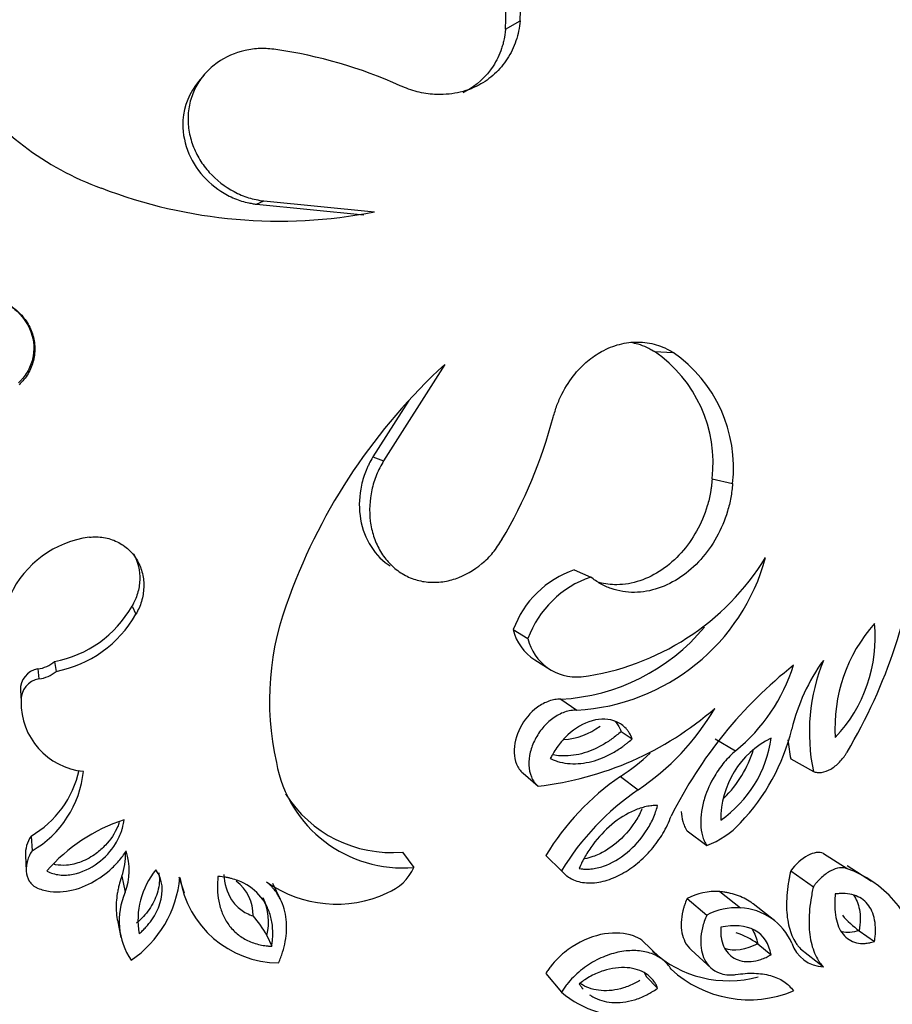
# Model space of a CAD drawing. Units: millimetres. Extents: x 0 to 1378, y 0 to 1364.
# Drawn here: x 356 to 377, y 181 to 204 of the extents above; entities that cross this region are included whole.
import ezdxf
from ezdxf import colors
from ezdxf.entities.mleader import LeaderData, LeaderLine
from ezdxf.math import Vec2, Vec3

# ---------------------------------------------------------------- set-up
doc = ezdxf.new("R2010")
doc.units = ezdxf.units.MM
doc.layers.add('DV6_Défaut', color=7, linetype='Continuous')
doc.layers.add('Défaut', color=7, linetype='Continuous')

# ---------------------------------------------------------------- blocks, each defined once
blk = doc.blocks.new('_DOT')
at = {"color": 0}
blk.add_line((0, 0), (-1, 0), dxfattribs=at)
at = {"color": 0, "const_width": 0.333}
blk.add_lwpolyline([(-0.1665, 0, 1), (0.1665, 0, 1)], format="xyb", close=True, dxfattribs=at)
blk = doc.blocks.new('SE5')
at = {"layer": 'DV6_Défaut', "color": 7, "linetype": 'Continuous'}
for p, q in [((368.068, 204.082), (368.414, 204.279)), ((360.873, 202.991), (360.737, 202.83)), ((362.116, 199.896), (362.292, 199.974)), ((362.292, 199.974), (364.934, 199.713)), ((362.116, 199.896), (364.684, 199.643)), ((371.622, 196.381), (372.07, 196.358)), ((366.614, 196.071), (365.156, 193.769)), ((365.755, 195.212), (364.9, 193.864)), ((364.9, 193.864), (365.156, 193.769)), ((373.001, 193.333), (373.488, 193.222)), ((369.707, 191.162), (370.1, 190.99)), ((359.148, 190.297), (359.238, 190.1)), ((368.251, 189.734), (368.602, 189.521)), ((357.296, 188.973), (357.334, 188.738)), ((368.767, 189.013), (369.133, 188.779)), ((356.898, 188.796), (356.925, 188.556)), ((356.481, 188.279), (356.496, 188.024)), ((369.388, 188.072), (369.771, 187.811)), ((370.829, 187.302), (371.093, 187.127)), ((373.072, 187.127), (373.561, 186.84)), ((374.877, 186.649), (375.417, 186.347)), ((368.485, 186.305), (368.842, 185.994)), ((370.809, 186.223), (371.233, 185.91)), ((372.401, 184.926), (372.871, 184.576)), ((356.736, 184.802), (356.758, 184.448)), ((365.603, 184.419), (365.878, 184.054)), ((356.601, 184.342), (356.619, 183.975)), ((369.029, 184.337), (369.402, 183.97)), ((375.659, 184.39), (376.222, 184.024)), ((374.877, 183.971), (375.417, 183.593)), ((376.802, 183.717), (376.223, 184.092)), ((358.901, 183.843), (358.985, 183.461)), ((360.265, 183.829), (360.388, 183.447)), ((362.695, 183.285), (362.509, 183.671)), ((373.183, 183.477), (373.675, 183.085)), ((372.401, 183.31), (372.871, 182.914)), ((374.497, 182.78), (373.982, 183.181)), ((358.797, 182.79), (358.878, 182.378)), ((376.515, 182.541), (376.879, 182.282)), ((362.368, 182.431), (362.482, 182.169)), ((371.757, 181.894), (371.318, 182.319)), ((372.503, 182.081), (372.975, 181.649)), ((374.089, 182.232), (374.41, 181.967)), ((375.109, 182.108), (375.656, 181.677)), ((369.029, 181.522), (369.402, 181.074)), ((371.425, 181.449), (371.699, 181.169))]:
    blk.add_line(p, q, dxfattribs=at)
for centre, radius, start, end in [((364.642, 204.534), 3.78, 356.1189, 54.24), ((364.403, 204.331), 3.674, 356.1057, 54.2531), ((360.97, 192.549), 11.162, 65.7764, 81.7207), ((360.759, 206.811), 6.937, 215.3247, 250.1949), ((362.663, 211.307), 11.814, 248.8948, 281.08), ((369.78, 193.712), 3.243, 353.2892, 55.3986), ((370.164, 193.607), 3.346, 353.3935, 55.2944), ((376.183, 185.654), 14.145, 132.5693, 159.804), ((357.967, 197.787), 11.625, 329.4842, 345.1587), ((358.451, 189.518), 2.446, 97.5849, 154.99), ((365.259, 193.322), 12.753, 329.2743, 354.2559), ((369.497, 192.759), 4.955, 273.1703, 344.7674), ((369.087, 194.654), 6.097, 277.4337, 328.3728), ((370.48, 188.918), 2.373, 108.9971, 159.8992), ((370.887, 188.69), 2.431, 108.8867, 160.0096), ((369.163, 188.043), 6.734, 158.2629, 192.6997), ((356.792, 191.633), 2.708, 280.715, 330.4198), ((356.814, 191.477), 2.788, 280.7372, 330.3976), ((379.672, 187.397), 3.739, 138.3464, 183.6851), ((373.401, 189.555), 3.494, 316.6569, 5.3746), ((369.375, 189.995), 1.154, 193.087, 238.1716), ((369.117, 192.887), 4.823, 273.213, 320.1197), ((369.759, 189.791), 1.188, 193.1411, 275.638), ((356.794, 189.564), 0.776, 277.7246, 310.2948), ((381.592, 180.51), 10.692, 128.449, 153.5098), ((370.836, 190.173), 4.305, 309.2692, 342.5785), ((379.441, 186.273), 4.665, 144.2307, 166.6108), ((379.919, 187.279), 4.597, 158.0175, 191.6909), ((356.981, 188.302), 0.501, 99.5548, 182.6801), ((356.819, 189.343), 0.795, 277.6507, 310.3686), ((357.005, 188.053), 0.509, 99.004, 183.231), ((355.965, 197.193), 28.8, 295.0297, 342.1272), ((358.15, 187.995), 1.654, 179.01, 264.2475), ((367.959, 193.721), 7.777, 276.5207, 311.0089), ((367.939, 190.842), 5.931, 303.7379, 329.7337), ((369.371, 188.671), 1.563, 273.0582, 307.516), ((370.083, 188.544), 4.965, 316.3403, 346.1271), ((375.373, 185.203), 2.167, 116.3871, 180.5429), ((371.572, 187.536), 2.865, 304.7876, 352.1424), ((379.267, 187.553), 4.482, 185.7626, 191.6417), ((367.602, 191.023), 5.773, 303.7531, 312.7166), ((371.298, 187.705), 2.817, 314.8032, 342.9136), ((365.607, 187.103), 3.061, 190.1613, 275.0938), ((355.524, 186.893), 2.416, 300.0872, 347.7166), ((355.519, 186.594), 2.478, 300.0017, 354.3261), ((374.197, 181.242), 6.024, 124.2173, 149.0771), ((374.78, 180.727), 6.279, 124.3858, 148.9086), ((365.344, 187.39), 2.982, 211.9498, 274.9897), ((360.223, 181.27), 4.119, 107.9066, 139.074), ((372.162, 186.498), 2.049, 290.2414, 317.5908), ((357.47, 184.358), 1.521, 340.2149, 2.0698), ((357.595, 183.989), 1.486, 339.2098, 17.9254), ((361.215, 182.787), 1.927, 141.0756, 189.584), ((364.802, 184.542), 1.182, 291.6984, 335.6404), ((375.326, 181.498), 2.68, 11.9316, 70.4704), ((357.597, 184.065), 2.704, 304.4058, 354.6332), ((362.666, 184.177), 2.404, 188.7188, 269.6227), ((361.022, 182.918), 1.017, 358.7108, 52.8091), ((364.027, 186.057), 2.88, 234.6572, 294.8699), ((373.102, 181.94), 1.54, 86.9856, 117.0673), ((360.536, 182.776), 1.696, 156.1602, 213.7086), ((361.089, 182.752), 1.319, 345.903, 25.7367), ((373.572, 181.594), 1.495, 86.0701, 117.9828), ((373.621, 181.691), 1.395, 23.2235, 87.778), ((359.882, 181.013), 2.861, 29.6945, 41.1234), ((377.981, 184.556), 2.492, 221.3557, 233.9451), ((372.968, 180.652), 1.937, 54.6412, 71.7331), ((375.688, 182.505), 0.828, 198.5896, 267.802), ((373.392, 184.021), 2.676, 227.2939, 285.3567), ((373.89, 183.647), 2.755, 227.3212, 292.4898), ((370.903, 182.8), 2.287, 228.9905, 278.3015)]:
    blk.add_arc(centre, radius, start, end, dxfattribs=at)
for centre, major_axis, start_param, end_param in [((388.951, 216.238), (15, -25.981), 0, 3.138179), ((386.123, 214.605), (13, -22.517), 0.002983, 3.142223), ((383.295, 212.972), (11, -19.053), 0, 3.570548)]:
    blk.add_ellipse(centre, major_axis=major_axis, ratio=0.57735, start_param=start_param, end_param=end_param, dxfattribs=at)
for points, knots in [([(368.414, 204.279), (368.404, 204.197), (368.383, 204.033), (368.297, 203.72), (368.124, 203.358), (367.819, 202.996), (367.417, 202.711), (366.927, 202.535), (366.419, 202.501), (366.024, 202.561), (365.75, 202.646), (365.617, 202.701), (365.55, 202.729)], [0, 0, 0, 0, 0.06259, 0.125147, 0.250121, 0.375085, 0.500049, 0.64278, 0.78552, 0.892736, 0.946339, 1, 1, 1, 1]), ([(368.068, 204.082), (368.055, 203.976), (368.043, 203.896), (368.03, 203.832), (368.025, 203.807), (368.016, 203.769), (368.011, 203.75), (367.996, 203.693), (367.984, 203.655), (367.919, 203.463), (367.853, 203.326), (367.605, 202.942), (367.376, 202.73), (367.086, 202.576), (367.066, 202.566), (367.045, 202.556)], [0, 0, 0, 0, 0.120481, 0.120481, 0.150601, 0.150601, 0.180721, 0.180721, 0.240961, 0.240961, 0.481922, 0.481922, 0.963845, 0.963845, 1, 1, 1, 1]), ([(362.577, 203.595), (362.516, 203.601), (362.393, 203.614), (362.147, 203.622), (361.722, 203.564), (361.264, 203.367), (360.899, 203.045), (360.682, 202.747), (360.538, 202.406), (360.473, 202.038), (360.492, 201.662), (360.589, 201.296), (360.756, 200.955), (361.059, 200.55), (361.466, 200.237), (361.868, 200.064), (362.109, 200.005), (362.231, 199.984), (362.292, 199.974)], [0, 0, 0, 0, 0.031339, 0.062606, 0.125211, 0.249762, 0.31232, 0.374873, 0.437421, 0.499967, 0.562517, 0.625073, 0.687634, 0.750199, 0.874801, 0.937402, 0.968663, 1, 1, 1, 1]), ([(360.737, 202.83), (360.522, 202.573), (360.383, 202.246), (360.332, 201.418), (360.522, 200.931), (361.018, 200.378), (361.209, 200.23), (361.538, 200.056), (361.653, 200.007), (361.819, 199.956), (361.875, 199.942), (361.955, 199.925), (361.96, 199.924), (361.985, 199.92), (361.999, 199.917), (362.043, 199.909), (362.077, 199.903), (362.116, 199.896)], [0, 0, 0, 0, 0.2620076, 0.2620076, 0.6310038, 0.6310038, 0.8155019, 0.8155019, 0.907751, 0.907751, 0.9538755, 0.9538755, 0.9654066, 0.9654066, 0.9769377, 0.9769377, 1, 1, 1, 1]), ([(355.741, 197.678), (355.796, 197.665), (355.908, 197.638), (356.12, 197.553), (356.366, 197.402), (356.605, 197.152), (356.77, 196.846), (356.841, 196.507), (356.809, 196.161), (356.699, 195.893), (356.569, 195.704), (356.488, 195.623), (356.448, 195.583)], [0, 0, 0, 0, 0.062621, 0.125232, 0.250237, 0.375204, 0.500129, 0.625019, 0.749892, 0.874771, 0.937387, 1, 1, 1, 1]), ([(355.747, 197.665), (355.82, 197.647), (355.874, 197.633), (355.925, 197.617), (355.959, 197.605), (356.011, 197.585), (356.037, 197.573), (356.169, 197.512), (356.261, 197.454), (356.516, 197.247), (356.656, 197.059), (356.808, 196.642), (356.823, 196.411), (356.743, 196.085), (356.701, 195.983), (356.615, 195.837), (356.582, 195.79), (356.531, 195.729), (356.521, 195.718), (356.483, 195.677), (356.461, 195.654), (356.434, 195.627)], [0, 0, 0, 0, 0.0625, 0.0625, 0.09375, 0.09375, 0.125, 0.125, 0.25, 0.25, 0.5, 0.5, 0.75, 0.75, 0.875, 0.875, 0.9375, 0.9375, 0.96875, 0.96875, 1, 1, 1, 1]), ([(369.205, 194.809), (369.233, 194.905), (369.289, 195.095), (369.45, 195.456), (369.688, 195.824), (370.019, 196.16), (370.376, 196.405), (370.785, 196.569), (371.231, 196.625), (371.597, 196.57), (371.875, 196.468), (372.005, 196.395), (372.07, 196.358)], [0, 0, 0, 0, 0.0715, 0.142996, 0.285717, 0.393008, 0.500049, 0.624989, 0.749929, 0.874878, 0.937423, 1, 1, 1, 1]), ([(371.055, 196.598), (371.113, 196.588), (371.171, 196.575), (371.299, 196.538), (371.367, 196.512), (371.446, 196.476), (371.453, 196.472), (371.48, 196.459), (371.495, 196.451), (371.543, 196.426), (371.58, 196.405), (371.622, 196.381)], [0, 0, 0, 0, 0.29365, 0.29365, 0.646825, 0.646825, 0.735119, 0.735119, 0.823412, 0.823412, 1, 1, 1, 1]), ([(364.9, 193.864), (364.861, 193.794), (364.832, 193.74), (364.807, 193.693), (364.797, 193.673), (364.783, 193.645), (364.776, 193.631), (364.757, 193.589), (364.745, 193.562), (364.692, 193.433), (364.654, 193.311), (364.571, 192.934), (364.561, 192.701), (364.652, 191.984), (364.89, 191.544), (365.276, 191.277), (365.292, 191.266), (365.308, 191.256)], [0, 0, 0, 0, 0.061207, 0.061207, 0.076509, 0.076509, 0.09181, 0.09181, 0.122414, 0.122414, 0.244827, 0.244827, 0.489655, 0.489655, 0.979309, 0.979309, 1, 1, 1, 1]), ([(365.156, 193.769), (365.125, 193.714), (365.063, 193.604), (364.955, 193.376), (364.828, 192.953), (364.8, 192.443), (364.906, 191.965), (365.049, 191.632), (365.256, 191.341), (365.519, 191.107), (365.828, 190.944), (366.168, 190.861), (366.522, 190.861), (366.988, 190.965), (367.421, 191.217), (367.731, 191.523), (367.88, 191.725), (367.948, 191.831), (367.982, 191.884)], [0, 0, 0, 0, 0.031337, 0.062598, 0.125199, 0.249801, 0.312366, 0.374927, 0.437483, 0.500033, 0.562579, 0.625127, 0.68768, 0.750238, 0.874789, 0.937394, 0.968661, 1, 1, 1, 1]), ([(373.488, 193.222), (373.482, 193.167), (373.471, 193.055), (373.44, 192.833), (373.345, 192.45), (373.127, 191.929), (372.742, 191.39), (372.263, 190.968), (371.719, 190.694), (371.143, 190.592), (370.675, 190.668), (370.374, 190.801), (370.215, 190.905), (370.138, 190.962), (370.1, 190.99)], [0, 0, 0, 0, 0.031334, 0.062617, 0.125218, 0.250168, 0.375125, 0.500079, 0.625014, 0.749917, 0.874782, 0.937386, 0.968663, 1, 1, 1, 1]), ([(373.001, 193.333), (372.994, 193.26), (372.988, 193.206), (372.983, 193.161), (372.98, 193.141), (372.976, 193.112), (372.974, 193.098), (372.968, 193.058), (372.964, 193.032), (372.943, 192.913), (372.917, 192.8), (372.817, 192.469), (372.735, 192.277), (372.421, 191.713), (372.132, 191.391), (371.468, 190.939), (371.091, 190.81), (370.582, 190.805), (370.441, 190.822), (370.304, 190.858)], [0, 0, 0, 0, 0.036899, 0.036899, 0.046124, 0.046124, 0.055348, 0.055348, 0.073798, 0.073798, 0.147595, 0.147595, 0.295191, 0.295191, 0.590381, 0.590381, 0.885572, 0.885572, 1, 1, 1, 1]), ([(358.128, 191.942), (358.185, 191.947), (358.299, 191.956), (358.526, 191.934), (358.799, 191.849), (359.08, 191.655), (359.288, 191.389), (359.41, 191.075), (359.441, 190.739), (359.394, 190.461), (359.318, 190.249), (359.265, 190.149), (359.238, 190.1)], [0, 0, 0, 0, 0.062613, 0.125229, 0.250108, 0.374981, 0.499871, 0.624796, 0.749763, 0.874768, 0.937379, 1, 1, 1, 1]), ([(359.182, 191.542), (359.29, 191.352), (359.339, 191.139), (359.326, 190.808), (359.309, 190.705), (359.261, 190.544), (359.243, 190.491), (359.211, 190.42), (359.204, 190.407), (359.18, 190.358), (359.165, 190.329), (359.148, 190.297)], [0, 0, 0, 0, 0.5, 0.5, 0.75, 0.75, 0.875, 0.875, 0.9375, 0.9375, 1, 1, 1, 1]), ([(369.388, 188.072), (369.334, 188.071), (369.29, 188.07), (369.202, 188.056), (369.153, 188.043), (369.003, 187.991), (368.918, 187.945), (368.655, 187.753), (368.516, 187.585), (368.318, 187.199), (368.266, 186.989), (368.276, 186.698), (368.296, 186.602), (368.348, 186.478), (368.371, 186.436), (368.42, 186.368), (368.448, 186.34), (368.485, 186.305)], [0, 0, 0, 0, 0.0625, 0.0625, 0.125, 0.125, 0.25, 0.25, 0.5, 0.5, 0.75, 0.75, 0.875, 0.875, 0.9375, 0.9375, 1, 1, 1, 1]), ([(369.771, 187.811), (369.747, 187.811), (369.699, 187.81), (369.601, 187.801), (369.429, 187.755), (369.191, 187.628), (368.947, 187.397), (368.761, 187.116), (368.645, 186.808), (368.608, 186.494), (368.658, 186.253), (368.735, 186.11), (368.794, 186.041), (368.826, 186.01), (368.842, 185.994)], [0, 0, 0, 0, 0.031363, 0.062651, 0.12531, 0.250132, 0.375058, 0.500031, 0.625002, 0.749918, 0.874699, 0.937353, 0.968637, 1, 1, 1, 1]), ([(371.093, 187.127), (371.066, 187.187), (371.045, 187.23), (371.02, 187.271), (371.004, 187.296), (370.975, 187.334), (370.96, 187.352), (370.877, 187.443), (370.803, 187.495), (370.547, 187.609), (370.342, 187.617), (369.924, 187.497), (369.73, 187.38), (369.467, 187.137), (369.392, 187.052), (369.283, 186.906), (369.25, 186.856), (369.206, 186.784), (369.198, 186.77), (369.17, 186.718), (369.154, 186.688), (369.136, 186.654)], [0, 0, 0, 0, 0.0625, 0.0625, 0.09375, 0.09375, 0.125, 0.125, 0.25, 0.25, 0.5, 0.5, 0.75, 0.75, 0.875, 0.875, 0.9375, 0.9375, 0.96875, 0.96875, 1, 1, 1, 1]), ([(370.67, 187.554), (370.721, 187.501), (370.764, 187.44), (370.797, 187.372), (370.808, 187.349), (370.819, 187.326), (370.829, 187.302), (370.829, 187.302), (370.829, 187.302), (370.829, 187.302)], [0, 0, 0, 0, 0.748049, 0.748049, 0.748049, 0.999838, 0.999838, 0.999838, 1, 1, 1, 1]), ([(370.829, 187.302), (370.757, 187.24), (370.684, 187.179), (370.532, 187.069), (370.453, 187.018), (370.214, 186.883), (370.049, 186.815), (369.708, 186.726), (369.536, 186.708), (369.313, 186.722), (369.254, 186.73), (369.196, 186.741)], [0, 0, 0, 0, 0.148551, 0.148551, 0.297101, 0.297101, 0.594203, 0.594203, 0.891304, 0.891304, 1, 1, 1, 1]), ([(369.136, 186.654), (369.161, 186.643), (369.182, 186.634), (369.22, 186.619), (369.229, 186.615), (369.287, 186.593), (369.326, 186.581), (369.443, 186.551), (369.528, 186.538), (369.776, 186.522), (369.954, 186.541), (370.294, 186.63), (370.463, 186.699), (370.713, 186.84), (370.795, 186.893), (370.887, 186.959), (370.905, 186.973), (370.943, 187.002), (370.97, 187.023), (371.006, 187.054), (371.043, 187.085), (371.093, 187.127)], [0, 0, 0, 0, 0.03125, 0.03125, 0.0625, 0.0625, 0.125, 0.125, 0.25, 0.25, 0.5, 0.5, 0.75, 0.75, 0.875, 0.875, 0.90625, 0.90625, 0.9375, 0.9375, 1, 1, 1, 1]), ([(373.561, 186.84), (373.514, 186.797), (373.419, 186.713), (373.245, 186.518), (373.014, 186.193), (372.829, 185.783), (372.737, 185.389), (372.718, 185.082), (372.752, 184.848), (372.809, 184.683), (372.85, 184.611), (372.871, 184.576)], [0, 0, 0, 0, 0.071545, 0.14309, 0.285943, 0.499658, 0.624718, 0.749765, 0.874795, 0.937386, 1, 1, 1, 1]), ([(375.417, 186.347), (375.432, 186.342), (375.463, 186.331), (375.528, 186.319), (375.648, 186.321), (375.835, 186.388), (376.014, 186.531), (376.125, 186.66), (376.183, 186.741), (376.209, 186.784), (376.222, 186.806)], [0, 0, 0, 0, 0.062677, 0.125316, 0.250546, 0.499986, 0.749456, 0.87469, 0.937326, 1, 1, 1, 1]), ([(371.699, 185.535), (371.639, 185.534), (371.594, 185.532), (371.549, 185.527), (371.519, 185.524), (371.473, 185.517), (371.449, 185.512), (371.328, 185.485), (371.237, 185.456), (370.956, 185.336), (370.778, 185.224), (370.43, 184.933), (370.286, 184.777), (370.083, 184.504), (370.024, 184.414), (369.942, 184.272), (369.916, 184.224), (369.88, 184.152), (369.874, 184.14), (369.852, 184.091), (369.839, 184.063), (369.824, 184.031)], [0, 0, 0, 0, 0.0625, 0.0625, 0.09375, 0.09375, 0.125, 0.125, 0.25, 0.25, 0.5, 0.5, 0.75, 0.75, 0.875, 0.875, 0.9375, 0.9375, 0.96875, 0.96875, 1, 1, 1, 1]), ([(369.824, 184.031), (369.894, 184.019), (369.918, 184.016), (370.007, 184.01), (370.058, 184.012), (370.205, 184.026), (370.307, 184.049), (370.601, 184.151), (370.798, 184.267), (371.146, 184.557), (371.302, 184.733), (371.489, 185.02), (371.544, 185.12), (371.613, 185.274), (371.634, 185.326), (371.669, 185.43), (371.677, 185.456), (371.699, 185.535)], [0, 0, 0, 0, 0.0625, 0.0625, 0.125, 0.125, 0.25, 0.25, 0.5, 0.5, 0.75, 0.75, 0.875, 0.875, 0.9375, 0.9375, 1, 1, 1, 1]), ([(371.326, 185.45), (371.323, 185.444), (371.32, 185.437), (371.272, 185.331), (371.218, 185.231), (371.035, 184.95), (370.883, 184.778), (370.624, 184.563), (370.534, 184.5), (370.349, 184.391), (370.251, 184.345), (370.09, 184.289), (370.027, 184.272), (369.963, 184.261)], [0, 0, 0, 0, 0.010693, 0.010693, 0.185749, 0.185749, 0.53586, 0.53586, 0.710915, 0.710915, 0.885971, 0.885971, 1, 1, 1, 1]), ([(372.263, 185.391), (372.268, 185.308), (372.281, 185.228), (372.313, 185.111), (372.328, 185.069), (372.352, 185.015), (372.358, 185.006), (372.377, 184.97), (372.388, 184.949), (372.401, 184.926)], [0, 0, 0, 0, 0.470239, 0.470239, 0.73512, 0.73512, 0.86756, 0.86756, 1, 1, 1, 1]), ([(357.111, 183.968), (357.165, 183.942), (357.21, 183.922), (357.306, 183.893), (357.365, 183.881), (357.522, 183.864), (357.641, 183.872), (357.95, 183.933), (358.161, 184.034), (358.5, 184.286), (358.646, 184.445), (358.808, 184.708), (358.851, 184.795), (358.897, 184.921), (358.905, 184.946), (358.92, 184.995), (358.927, 185.025), (358.938, 185.073), (358.947, 185.122), (358.956, 185.189)], [0, 0, 0, 0, 0.0625, 0.0625, 0.125, 0.125, 0.25, 0.25, 0.5, 0.5, 0.75, 0.75, 0.875, 0.875, 0.90625, 0.90625, 0.9375, 0.9375, 1, 1, 1, 1]), ([(358.841, 185.126), (358.83, 185.092), (358.818, 185.059), (358.803, 185.026), (358.734, 184.866), (358.633, 184.715), (358.51, 184.584), (358.443, 184.513), (358.37, 184.447), (358.29, 184.387), (358.182, 184.307), (358.062, 184.24), (357.934, 184.19), (357.822, 184.146), (357.702, 184.115), (357.581, 184.106), (357.493, 184.099), (357.404, 184.103), (357.319, 184.119), (357.309, 184.12), (357.3, 184.122), (357.291, 184.124)], [0, 0, 0, 0, 0.056303, 0.056303, 0.056303, 0.330961, 0.330961, 0.330961, 0.479251, 0.479251, 0.479251, 0.680558, 0.680558, 0.680558, 0.858249, 0.858249, 0.858249, 0.986287, 0.986287, 0.986287, 1, 1, 1, 1]), ([(369.402, 183.97), (369.423, 183.949), (369.464, 183.907), (369.553, 183.829), (369.734, 183.726), (370.041, 183.66), (370.446, 183.716), (370.851, 183.886), (371.229, 184.146), (371.563, 184.476), (371.792, 184.796), (371.938, 185.068), (371.994, 185.209), (372.023, 185.279)], [0, 0, 0, 0, 0.031339, 0.062608, 0.125211, 0.249964, 0.374816, 0.499754, 0.624747, 0.749766, 0.874792, 0.937391, 1, 1, 1, 1]), ([(356.736, 184.802), (356.686, 184.721), (356.654, 184.654), (356.608, 184.499), (356.597, 184.417), (356.601, 184.341)], [0, 0, 0, 0, 0.509607, 0.509607, 1, 1, 1, 1]), ([(356.758, 184.448), (356.736, 184.411), (356.691, 184.336), (356.632, 184.175), (356.602, 183.965), (356.659, 183.756), (356.759, 183.64), (356.831, 183.587), (356.872, 183.568), (356.893, 183.558)], [0, 0, 0, 0, 0.125355, 0.250726, 0.500601, 0.749512, 0.874588, 0.937298, 1, 1, 1, 1]), ([(356.893, 183.558), (356.941, 183.54), (357.038, 183.505), (357.243, 183.467), (357.612, 183.465), (358.123, 183.625), (358.551, 183.916), (358.8, 184.167), (358.925, 184.324), (358.981, 184.405), (359.009, 184.446)], [0, 0, 0, 0, 0.062657, 0.125302, 0.25038, 0.49962, 0.749433, 0.874704, 0.937333, 1, 1, 1, 1]), ([(375.659, 184.39), (375.556, 184.427), (375.425, 184.414), (375.138, 184.261), (374.996, 184.129), (374.877, 183.971)], [0, 0, 0, 0, 0.5, 0.5, 1, 1, 1, 1]), ([(359.315, 182.466), (359.362, 182.508), (359.372, 182.517), (359.427, 182.57), (359.454, 182.597), (359.53, 182.681), (359.575, 182.738), (359.663, 182.863), (359.701, 182.927), (359.766, 183.058), (359.791, 183.118), (359.906, 183.481), (359.886, 183.754), (359.716, 183.997)], [0, 0, 0, 0, 0.0625, 0.0625, 0.125, 0.125, 0.25, 0.25, 0.375, 0.375, 0.5, 0.5, 1, 1, 1, 1]), ([(374.877, 183.971), (374.863, 183.903), (374.852, 183.852), (374.844, 183.81), (374.84, 183.791), (374.835, 183.766), (374.833, 183.753), (374.826, 183.715), (374.822, 183.691), (374.804, 183.575), (374.793, 183.477), (374.771, 183.185), (374.775, 183.018), (374.816, 182.696), (374.852, 182.553), (374.932, 182.364), (374.963, 182.303), (375.012, 182.227), (375.03, 182.203), (375.055, 182.171), (375.057, 182.169), (375.065, 182.159), (375.07, 182.154), (375.084, 182.137), (375.096, 182.123), (375.109, 182.108)], [0, 0, 0, 0, 0.0625, 0.0625, 0.078125, 0.078125, 0.09375, 0.09375, 0.125, 0.125, 0.25, 0.25, 0.5, 0.5, 0.75, 0.75, 0.875, 0.875, 0.9375, 0.9375, 0.953125, 0.953125, 0.96875, 0.96875, 1, 1, 1, 1]), ([(376.222, 184.024), (376.209, 184.029), (376.183, 184.039), (376.125, 184.049), (376.014, 184.046), (375.835, 183.985), (375.648, 183.852), (375.528, 183.73), (375.463, 183.654), (375.432, 183.613), (375.417, 183.593)], [0, 0, 0, 0, 0.062674, 0.12531, 0.250544, 0.500014, 0.749454, 0.874684, 0.937323, 1, 1, 1, 1]), ([(358.901, 183.843), (358.873, 183.755), (358.852, 183.687), (358.833, 183.613), (358.822, 183.571), (358.808, 183.502), (358.801, 183.467), (358.772, 183.288), (358.763, 183.15), (358.773, 182.951), (358.781, 182.877), (358.795, 182.803), (358.796, 182.797), (358.797, 182.79)], [0, 0, 0, 0, 0.196048, 0.196048, 0.294072, 0.294072, 0.392096, 0.392096, 0.784191, 0.784191, 0.980239, 0.980239, 1, 1, 1, 1]), ([(359.782, 183.929), (359.788, 183.901), (359.793, 183.872), (359.81, 183.706), (359.79, 183.57), (359.704, 183.299), (359.638, 183.17), (359.514, 182.992), (359.468, 182.934), (359.369, 182.824), (359.313, 182.773), (359.257, 182.722)], [0, 0, 0, 0, 0.065103, 0.065103, 0.376735, 0.376735, 0.688368, 0.688368, 0.844184, 0.844184, 1, 1, 1, 1]), ([(361.199, 183.838), (361.194, 183.774), (361.191, 183.723), (361.188, 183.67), (361.187, 183.636), (361.187, 183.586), (361.187, 183.562), (361.19, 183.444), (361.201, 183.341), (361.238, 183.149), (361.267, 183.049), (361.339, 182.871), (361.383, 182.788), (361.488, 182.634), (361.557, 182.554), (361.703, 182.425), (361.784, 182.37), (361.964, 182.277), (362.06, 182.241), (362.216, 182.201), (362.267, 182.192), (362.347, 182.181), (362.361, 182.18), (362.415, 182.175), (362.446, 182.172), (362.482, 182.169)], [0, 0, 0, 0, 0.0625, 0.0625, 0.09375, 0.09375, 0.125, 0.125, 0.25, 0.25, 0.375, 0.375, 0.5, 0.5, 0.625, 0.625, 0.75, 0.75, 0.875, 0.875, 0.9375, 0.9375, 0.96875, 0.96875, 1, 1, 1, 1]), ([(362.482, 182.169), (362.486, 182.203), (362.49, 182.232), (362.495, 182.268), (362.496, 182.28), (362.499, 182.299), (362.499, 182.303), (362.506, 182.367), (362.509, 182.413), (362.511, 182.56), (362.504, 182.652), (362.47, 182.851), (362.443, 182.945), (362.371, 183.123), (362.329, 183.201), (362.155, 183.448), (362.004, 183.579), (361.728, 183.721), (361.628, 183.759), (361.498, 183.794), (361.471, 183.8), (361.418, 183.811), (361.382, 183.817), (361.329, 183.825), (361.274, 183.831), (361.199, 183.838)], [0, 0, 0, 0, 0.03125, 0.03125, 0.046875, 0.046875, 0.0625, 0.0625, 0.125, 0.125, 0.25, 0.25, 0.375, 0.375, 0.5, 0.5, 0.75, 0.75, 0.875, 0.875, 0.90625, 0.90625, 0.9375, 0.9375, 1, 1, 1, 1]), ([(361.338, 183.884), (361.354, 183.667), (361.41, 183.459), (361.584, 183.192), (361.655, 183.113), (361.828, 182.982), (361.928, 182.93), (362.038, 182.895)], [0, 0, 0, 0, 0.5, 0.5, 0.75, 0.75, 1, 1, 1, 1]), ([(362.65, 181.773), (362.667, 181.815), (362.701, 181.9), (362.76, 182.07), (362.834, 182.374), (362.858, 182.813), (362.741, 183.232), (362.578, 183.489), (362.461, 183.619), (362.394, 183.678), (362.361, 183.707)], [0, 0, 0, 0, 0.062613, 0.125189, 0.250371, 0.500175, 0.749689, 0.874819, 0.93738, 1, 1, 1, 1]), ([(373.98, 183.182), (373.962, 183.196), (373.944, 183.209), (373.822, 183.291), (373.71, 183.347), (373.522, 183.411), (373.455, 183.43), (373.375, 183.447), (373.367, 183.448), (373.338, 183.454), (373.322, 183.456), (373.27, 183.465), (373.23, 183.471), (373.183, 183.477)], [0, 0, 0, 0, 0.084742, 0.084742, 0.542371, 0.542371, 0.771185, 0.771185, 0.828389, 0.828389, 0.885593, 0.885593, 1, 1, 1, 1]), ([(375.417, 183.593), (375.406, 183.541), (375.384, 183.436), (375.346, 183.229), (375.308, 182.883), (375.316, 182.431), (375.412, 182.06), (375.519, 181.85), (375.595, 181.747), (375.636, 181.701), (375.656, 181.677)], [0, 0, 0, 0, 0.062574, 0.125105, 0.250209, 0.500005, 0.749803, 0.874902, 0.93743, 1, 1, 1, 1]), ([(372.401, 183.31), (372.375, 183.245), (372.356, 183.197), (372.339, 183.148), (372.328, 183.117), (372.314, 183.069), (372.308, 183.044), (372.278, 182.919), (372.265, 182.83), (372.255, 182.564), (372.286, 182.407), (372.391, 182.201), (372.442, 182.135), (372.503, 182.081)], [0, 0, 0, 0, 0.096209, 0.096209, 0.144314, 0.144314, 0.192418, 0.192418, 0.384836, 0.384836, 0.769673, 0.769673, 1, 1, 1, 1]), ([(375.941, 183.421), (375.938, 183.387), (375.936, 183.357), (375.932, 183.306), (375.931, 183.294), (375.927, 183.219), (375.926, 183.17), (375.929, 183.03), (375.938, 182.942), (375.986, 182.695), (376.043, 182.561), (376.212, 182.353), (376.318, 182.286), (376.511, 182.24), (376.579, 182.235), (376.669, 182.24), (376.687, 182.242), (376.724, 182.247), (376.75, 182.251), (376.788, 182.259), (376.827, 182.268), (376.879, 182.282)], [0, 0, 0, 0, 0.03125, 0.03125, 0.0625, 0.0625, 0.125, 0.125, 0.25, 0.25, 0.5, 0.5, 0.75, 0.75, 0.875, 0.875, 0.90625, 0.90625, 0.9375, 0.9375, 1, 1, 1, 1]), ([(376.879, 182.282), (376.887, 182.344), (376.892, 182.39), (376.896, 182.436), (376.899, 182.466), (376.901, 182.511), (376.901, 182.532), (376.902, 182.639), (376.895, 182.721), (376.852, 182.95), (376.796, 183.077), (376.628, 183.28), (376.52, 183.35), (376.322, 183.411), (376.253, 183.424), (376.141, 183.432), (376.102, 183.432), (376.042, 183.429), (376.032, 183.428), (375.992, 183.425), (375.968, 183.423), (375.941, 183.421)], [0, 0, 0, 0, 0.0625, 0.0625, 0.09375, 0.09375, 0.125, 0.125, 0.25, 0.25, 0.5, 0.5, 0.75, 0.75, 0.875, 0.875, 0.9375, 0.9375, 0.96875, 0.96875, 1, 1, 1, 1]), ([(376.373, 183.394), (376.443, 183.3), (376.491, 183.183), (376.53, 182.975), (376.537, 182.895), (376.537, 182.725), (376.526, 182.633), (376.515, 182.541)], [0, 0, 0, 0, 0.474949, 0.474949, 0.737475, 0.737475, 1, 1, 1, 1]), ([(372.871, 182.914), (372.85, 182.864), (372.809, 182.763), (372.752, 182.564), (372.718, 182.324), (372.737, 182.065), (372.815, 181.834), (372.956, 181.646), (373.145, 181.531), (373.319, 181.489), (373.455, 181.484), (373.525, 181.49), (373.561, 181.493)], [0, 0, 0, 0, 0.062573, 0.125124, 0.250073, 0.375039, 0.500018, 0.642787, 0.785554, 0.892757, 0.946351, 1, 1, 1, 1]), ([(373.207, 182.628), (373.205, 182.572), (373.204, 182.528), (373.205, 182.466), (373.209, 182.424), (373.227, 182.307), (373.247, 182.237), (373.33, 182.047), (373.416, 181.948), (373.642, 181.821), (373.778, 181.794), (374.004, 181.814), (374.083, 181.831), (374.204, 181.871), (374.245, 181.886), (374.328, 181.924), (374.349, 181.935), (374.41, 181.967)], [0, 0, 0, 0, 0.0625, 0.0625, 0.125, 0.125, 0.25, 0.25, 0.5, 0.5, 0.75, 0.75, 0.875, 0.875, 0.9375, 0.9375, 1, 1, 1, 1]), ([(374.41, 181.967), (374.359, 182.229), (374.23, 182.435), (373.799, 182.669), (373.52, 182.685), (373.207, 182.628)], [0, 0, 0, 0, 0.5, 0.5, 1, 1, 1, 1]), ([(376.515, 182.541), (376.438, 182.522), (376.361, 182.504), (376.225, 182.496), (376.162, 182.5), (376.102, 182.513)], [0, 0, 0, 0, 0.517557, 0.517557, 1, 1, 1, 1]), ([(371.319, 182.319), (371.257, 182.359), (371.192, 182.391), (370.925, 182.487), (370.685, 182.506), (370.182, 182.425), (369.903, 182.319), (369.532, 182.077), (369.411, 181.979), (369.251, 181.817), (369.198, 181.758), (369.133, 181.674), (369.113, 181.646), (369.079, 181.596), (369.074, 181.59), (369.054, 181.56), (369.042, 181.542), (369.029, 181.522)], [0, 0, 0, 0, 0.109068, 0.109068, 0.406045, 0.406045, 0.703023, 0.703023, 0.851511, 0.851511, 0.925756, 0.925756, 0.962878, 0.962878, 0.981439, 0.981439, 1, 1, 1, 1]), ([(372.023, 181.622), (371.994, 181.663), (371.938, 181.746), (371.792, 181.882), (371.563, 182.008), (371.229, 182.077), (370.851, 182.06), (370.446, 181.95), (370.041, 181.744), (369.734, 181.493), (369.553, 181.291), (369.464, 181.168), (369.423, 181.106), (369.402, 181.074)], [0, 0, 0, 0, 0.062609, 0.125208, 0.250234, 0.375253, 0.500246, 0.625184, 0.750036, 0.874789, 0.937392, 0.968661, 1, 1, 1, 1]), ([(371.699, 181.169), (371.679, 181.215), (371.663, 181.251), (371.636, 181.299), (371.614, 181.331), (371.543, 181.419), (371.489, 181.468), (371.302, 181.593), (371.147, 181.644), (370.797, 181.672), (370.601, 181.648), (370.307, 181.553), (370.205, 181.509), (370.058, 181.431), (370.007, 181.4), (369.918, 181.341), (369.894, 181.322), (369.824, 181.269)], [0, 0, 0, 0, 0.0625, 0.0625, 0.125, 0.125, 0.25, 0.25, 0.5, 0.5, 0.75, 0.75, 0.875, 0.875, 0.9375, 0.9375, 1, 1, 1, 1]), ([(373.561, 181.493), (373.638, 181.504), (373.792, 181.525), (374.078, 181.53), (374.404, 181.486), (374.669, 181.366), (374.842, 181.23), (374.91, 181.145), (374.944, 181.102)], [0, 0, 0, 0, 0.125066, 0.250148, 0.500017, 0.749868, 0.874944, 1, 1, 1, 1]), ([(369.824, 181.269), (369.839, 181.249), (369.852, 181.232), (369.874, 181.202), (369.88, 181.194), (369.902, 181.167), (369.912, 181.156), (369.923, 181.145)], [0, 0, 0, 0, 0.35404, 0.35404, 0.70808, 0.70808, 1, 1, 1, 1]), ([(371.277, 181.352), (371.237, 181.328), (371.197, 181.306), (371.066, 181.241), (370.973, 181.203), (370.694, 181.118), (370.519, 181.099), (370.185, 181.126), (370.035, 181.172), (369.879, 181.261), (369.854, 181.277), (369.831, 181.293)], [0, 0, 0, 0, 0.076286, 0.076286, 0.24762, 0.24762, 0.590288, 0.590288, 0.932956, 0.932956, 1, 1, 1, 1]), ([(370.074, 181.013), (370.098, 180.996), (370.124, 180.98), (370.286, 180.887), (370.43, 180.842), (370.778, 180.813), (370.956, 180.834), (371.237, 180.919), (371.328, 180.955), (371.449, 181.016), (371.473, 181.028), (371.519, 181.054), (371.549, 181.071), (371.594, 181.099), (371.639, 181.129), (371.699, 181.169)], [0, 0, 0, 0, 0.062393, 0.062393, 0.374929, 0.374929, 0.687464, 0.687464, 0.843732, 0.843732, 0.882799, 0.882799, 0.921866, 0.921866, 1, 1, 1, 1])]:
    blk.add_open_spline(points, degree=3, knots=knots, dxfattribs=at)
for points in [[(373.953, 182.576), (374.019, 182.477), (374.064, 182.361), (374.089, 182.232)], [(374.089, 182.232), (373.799, 182.08), (373.517, 182.036), (373.302, 182.115)], [(371.38, 181.544), (371.397, 181.513), (371.411, 181.481), (371.425, 181.449)]]:
    blk.add_open_spline(points, degree=3, dxfattribs=at)

msp = doc.modelspace()

# ---------------------------------------------------------------- block references
at = {"layer": 'Défaut'}
msp.add_blockref('SE5', (0, 0), dxfattribs=at)

# ---------------------------------------------------------------- leaders
at = {"layer": 'Défaut', "color": 7, "linetype": 'Continuous'}
ml = msp.add_multileader_mtext('Standard', dxfattribs=at)
ml.set_content('{\\pxsm0.9;\\fSolid Edge ISO|b1||i0||c0|p34;\\W1.;19/09/2016\\P}', color=256)
ml.set_leader_properties()
ml.set_arrow_properties(name='DOT')
ml.build(insert=Vec2(0, 0))
ml.multileader.update_dxf_attribs({"leader_type": 0, "dogleg_length": 0, "arrow_head_size": 12})
ctx = ml.context
ctx.base_point, ctx.char_height, ctx.arrow_head_size, ctx.landing_gap_size = Vec3(1290.815, 1349.627), 12, 12, 4.2
notes = []
notes.append((ctx, [(0, (0, 0, 0), (0, 0), (1, 0), 1, [])]))
ctx.mtext.insert = Vec3(1292.815, 1355.747)
for ctx, leaders in notes:
    for number, flags, end, landing, length, lines in leaders:
        leader = LeaderData()
        leader.index, (leader.has_last_leader_line, leader.has_dogleg_vector, leader.attachment_direction) = number, flags
        leader.last_leader_point, leader.dogleg_vector, leader.dogleg_length = Vec3(end), Vec3(landing), length
        for number, points, colour, breaks in lines:
            line = LeaderLine()
            line.index, line.vertices, line.color, line.breaks = number, Vec3.list(points), colors.encode_raw_color(colour), breaks
            leader.lines.append(line)
        ctx.leaders.append(leader)

doc.saveas('drawing.dxf')
